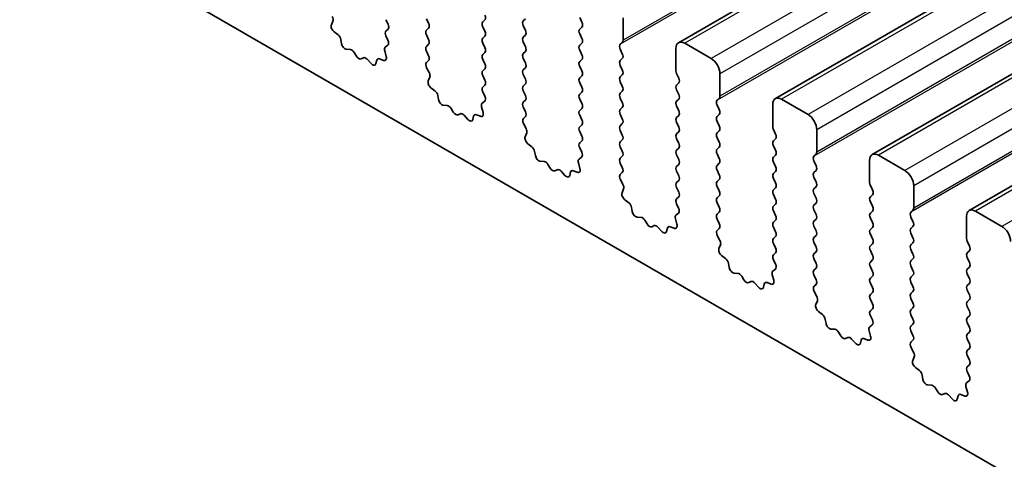
# Model space of a CAD drawing. Units: millimetres. Extents: x 43 to 8109, y 24 to 1429.
# Drawn here: x 830 to 869, y 358 to 376 of the extents above; entities that cross this region are included whole.
import ezdxf

# ---------------------------------------------------------------- set-up
doc = ezdxf.new("R2010")
doc.units = ezdxf.units.MM
doc.header["$LTSCALE"] = 3
doc.layers.add('Visible (ISO)', color=7, linetype='Continuous', lineweight=35)
doc.layers.add('Visible Narrow (ISO)', color=7, linetype='Continuous', lineweight=25)

msp = doc.modelspace()

# ---------------------------------------------------------------- linework, layer by layer
at = {"layer": 'Visible (ISO)'}
for p, q in [((1067.1079, 496.5385), (856.3901, 374.8805)), ((1070.997, 494.2932), (860.2792, 372.6352)), ((1074.8861, 492.0478), (864.1683, 370.3898)), ((1078.7752, 489.8024), (868.0574, 368.1444)), ((717.0219, 445.6664), (880.6464, 351.1978)), ((852.4257, 375.8846), (852.5106, 375.7049)), ((854.1652, 374.9783), (854.1652, 375.8764)), ((842.4589, 375.597), (842.5199, 375.7474)), ((844.6476, 375.8029), (844.7324, 375.6233)), ((846.3588, 375.6641), (846.2739, 375.8437)), ((846.2739, 375.3865), (846.3588, 375.4682)), ((848.6215, 375.7948), (848.5367, 375.7131)), ((848.5367, 375.5171), (848.6215, 375.3375)), ((850.163, 375.7539), (850.2479, 375.8356)), ((850.2479, 375.3783), (850.163, 375.558)), ((852.5106, 375.509), (852.4257, 375.4273)), ((842.7254, 375.1938), (842.5679, 375.3151)), ((844.7324, 375.4273), (844.6476, 375.3457)), ((844.6476, 375.1497), (844.7285, 374.9783)), ((846.3588, 375.0109), (846.2739, 375.1905)), ((848.6215, 375.1416), (848.5367, 375.0599)), ((850.163, 375.1007), (850.2479, 375.1824)), ((852.4257, 375.2314), (852.5106, 375.0517)), ((842.8698, 374.8393), (842.8398, 375.0041)), ((844.7235, 374.778), (844.6215, 374.6973)), ((846.2739, 374.7333), (846.3588, 374.815)), ((848.5367, 374.8639), (848.6215, 374.6843)), ((850.2479, 374.7251), (850.163, 374.9048)), ((852.5106, 374.8558), (852.4257, 374.7741)), ((854.0521, 374.815), (854.1369, 374.8966)), ((857.7008, 374.2434), (856.6401, 374.8558)), ((843.2201, 374.6044), (843.0646, 374.6148)), ((843.4641, 374.3399), (843.3719, 374.4889)), ((844.5974, 374.548), (844.6584, 374.3271)), ((846.3588, 374.3577), (846.2739, 374.5373)), ((848.6215, 374.4884), (848.5367, 374.4067)), ((850.163, 374.4475), (850.2479, 374.5292)), ((852.4257, 374.5782), (852.5106, 374.3985)), ((854.1369, 374.4394), (854.0521, 374.619)), ((856.2866, 374.6517), (856.2866, 373.7535)), ((843.7454, 374.2732), (843.6532, 374.2307)), ((844.0526, 374.0444), (843.8971, 374.2135)), ((844.2775, 374.174), (844.2475, 374.0439)), ((844.5494, 374.1711), (844.3919, 374.2317)), ((846.2778, 374.0839), (846.3588, 374.1618)), ((848.5367, 374.2107), (848.6215, 374.0311)), ((850.2479, 374.0719), (850.163, 374.2516)), ((852.5106, 374.2026), (852.4257, 374.1209)), ((852.4257, 373.925), (852.5106, 373.7453)), ((854.0521, 374.1618), (854.1369, 374.2434)), ((854.1369, 373.7862), (854.0521, 373.9658)), ((846.3848, 373.6793), (846.2829, 373.8776)), ((846.348, 373.3517), (846.409, 373.5021)), ((848.6215, 373.8352), (848.5367, 373.7535)), ((848.5367, 373.5575), (848.6215, 373.3779)), ((850.163, 373.7943), (850.2479, 373.876)), ((850.2479, 373.4187), (850.163, 373.5984)), ((852.5106, 373.5494), (852.4257, 373.4677)), ((854.0521, 373.5086), (854.1369, 373.5902)), ((856.3148, 373.6392), (856.3997, 373.4596)), ((858.0543, 372.7329), (858.0543, 373.631)), ((848.6215, 373.182), (848.5367, 373.1003)), ((850.163, 373.1411), (850.2479, 373.2228)), ((852.4257, 373.2718), (852.5106, 373.0921)), ((854.1369, 373.133), (854.0521, 373.3126)), ((856.3997, 373.2636), (856.3148, 373.182)), ((846.6145, 372.9485), (846.4569, 373.0697)), ((846.7589, 372.594), (846.7289, 372.7587)), ((848.5367, 372.9044), (848.6176, 372.733)), ((850.2479, 372.7655), (850.163, 372.9452)), ((852.5106, 372.8962), (852.4257, 372.8145)), ((854.0521, 372.8554), (854.1369, 372.937)), ((856.3148, 372.986), (856.3997, 372.8064)), ((847.1092, 372.359), (846.9537, 372.3695)), ((848.6126, 372.5326), (848.5106, 372.4519)), ((850.163, 372.4879), (850.2479, 372.5696)), ((852.4257, 372.6186), (852.5106, 372.4389)), ((854.1369, 372.4798), (854.0521, 372.6594)), ((856.3997, 372.6104), (856.3148, 372.5288)), ((856.3148, 372.3328), (856.3997, 372.1532)), ((857.9412, 372.5696), (858.026, 372.6512)), ((858.026, 372.194), (857.9412, 372.3736)), ((860.1756, 372.4063), (860.1756, 371.5081)), ((861.5899, 371.998), (860.5292, 372.6104)), ((847.3531, 372.0945), (847.2609, 372.2435)), ((847.6345, 372.0278), (847.5423, 371.9853)), ((847.9417, 371.799), (847.7862, 371.9682)), ((848.1666, 371.9286), (848.1366, 371.7986)), ((848.4385, 371.9257), (848.281, 371.9863)), ((848.4865, 372.3026), (848.5475, 372.0818)), ((850.2479, 372.1124), (850.163, 372.292)), ((850.1669, 371.8385), (850.2479, 371.9164)), ((852.5106, 372.243), (852.4257, 372.1613)), ((852.4257, 371.9654), (852.5106, 371.7858)), ((854.0521, 372.2022), (854.1369, 372.2838)), ((854.1369, 371.8266), (854.0521, 372.0062)), ((856.3997, 371.9572), (856.3148, 371.8756)), ((857.9412, 371.9164), (858.026, 371.998)), ((850.2739, 371.4339), (850.172, 371.6323)), ((852.5106, 371.5898), (852.4257, 371.5081)), ((854.0521, 371.549), (854.1369, 371.6306)), ((856.3148, 371.6796), (856.3997, 371.5)), ((858.026, 371.5408), (857.9412, 371.7204)), ((850.2371, 371.1063), (850.2981, 371.2567)), ((852.4257, 371.3122), (852.5106, 371.1326)), ((854.1369, 371.1734), (854.0521, 371.353)), ((856.3997, 371.304), (856.3148, 371.2224)), ((857.9412, 371.2632), (858.026, 371.3448)), ((860.2039, 371.3938), (860.2888, 371.2142)), ((861.9434, 370.4875), (861.9434, 371.3857)), ((850.5035, 370.7031), (850.346, 370.8244)), ((852.5106, 370.9366), (852.4257, 370.8549)), ((854.0521, 370.8958), (854.1369, 370.9774)), ((856.3148, 371.0264), (856.3997, 370.8468)), ((858.026, 370.8876), (857.9412, 371.0672)), ((860.2888, 371.0182), (860.2039, 370.9366)), ((860.2039, 370.7406), (860.2888, 370.561)), ((850.648, 370.3486), (850.618, 370.5133)), ((852.4257, 370.659), (852.5067, 370.4876)), ((854.1369, 370.5202), (854.0521, 370.6998)), ((856.3997, 370.6508), (856.3148, 370.5692)), ((856.3148, 370.3732), (856.3997, 370.1936)), ((857.9412, 370.61), (858.026, 370.6916)), ((858.026, 370.2344), (857.9412, 370.414)), ((860.2888, 370.365), (860.2039, 370.2834)), ((861.8303, 370.3242), (861.9151, 370.4059)), ((865.4789, 369.7527), (864.4183, 370.365)), ((850.9983, 370.1137), (850.8428, 370.1241)), ((851.2422, 369.8491), (851.15, 369.9981)), ((852.3756, 370.0573), (852.4365, 369.8364)), ((852.5017, 370.2872), (852.3997, 370.2066)), ((854.0521, 370.2426), (854.1369, 370.3242)), ((854.1369, 369.867), (854.0521, 370.0466)), ((856.3997, 369.9976), (856.3148, 369.916)), ((857.9412, 369.9568), (858.026, 370.0384)), ((860.2039, 370.0874), (860.2888, 369.9078)), ((861.9151, 369.9486), (861.8303, 370.1283)), ((864.0647, 370.1609), (864.0647, 369.2628)), ((851.5236, 369.7825), (851.4314, 369.7399)), ((851.8308, 369.5537), (851.6753, 369.7228)), ((852.0556, 369.6833), (852.0256, 369.5532)), ((852.3276, 369.6803), (852.1701, 369.7409)), ((854.056, 369.5931), (854.1369, 369.671)), ((856.3148, 369.72), (856.3997, 369.5404)), ((858.026, 369.5812), (857.9412, 369.7608)), ((860.2888, 369.7119), (860.2039, 369.6302)), ((861.8303, 369.671), (861.9151, 369.7527)), ((854.163, 369.1885), (854.061, 369.3869)), ((856.3997, 369.3444), (856.3148, 369.2628)), ((857.9412, 369.3036), (858.026, 369.3853)), ((860.2039, 369.4342), (860.2888, 369.2546)), ((861.9151, 369.2954), (861.8303, 369.4751)), ((864.093, 369.1485), (864.1779, 368.9688)), ((854.1261, 368.8609), (854.1871, 369.0113)), ((856.3148, 369.0668), (856.3997, 368.8872)), ((858.026, 368.928), (857.9412, 369.1076)), ((860.2888, 369.0587), (860.2039, 368.977)), ((860.2039, 368.781), (860.2888, 368.6014)), ((861.8303, 369.0178), (861.9151, 369.0995)), ((861.9151, 368.6422), (861.8303, 368.8219)), ((864.1779, 368.7729), (864.093, 368.6912)), ((865.8325, 368.2422), (865.8325, 369.1403)), ((854.3926, 368.4577), (854.2351, 368.579)), ((856.3997, 368.6912), (856.3148, 368.6096)), ((856.3148, 368.4136), (856.3958, 368.2422)), ((857.9412, 368.6504), (858.026, 368.7321)), ((858.026, 368.2748), (857.9412, 368.4544)), ((860.2888, 368.4055), (860.2039, 368.3238)), ((861.8303, 368.3646), (861.9151, 368.4463)), ((864.093, 368.4953), (864.1779, 368.3156)), ((854.537, 368.1032), (854.507, 368.268)), ((856.3907, 368.0419), (856.2888, 367.9612)), ((857.9412, 367.9972), (858.026, 368.0789)), ((860.2039, 368.1278), (860.2888, 367.9482)), ((861.9151, 367.989), (861.8303, 368.1687)), ((864.1779, 368.1197), (864.093, 368.038)), ((865.7194, 368.0789), (865.8042, 368.1605)), ((869.368, 367.5073), (868.3074, 368.1197)), ((854.8874, 367.8683), (854.7319, 367.8787)), ((855.1313, 367.6038), (855.0391, 367.7528)), ((856.2646, 367.8119), (856.3256, 367.5911)), ((858.026, 367.6216), (857.9412, 367.8012)), ((860.2888, 367.7523), (860.2039, 367.6706)), ((861.8303, 367.7114), (861.9151, 367.7931)), ((864.093, 367.8421), (864.1779, 367.6624)), ((865.8042, 367.7033), (865.7194, 367.8829)), ((867.9538, 367.9156), (867.9538, 367.0174)), ((855.4127, 367.5371), (855.3205, 367.4946)), ((855.7199, 367.3083), (855.5644, 367.4774)), ((855.9447, 367.4379), (855.9147, 367.3078)), ((856.2167, 367.435), (856.0592, 367.4956)), ((857.9451, 367.3478), (858.026, 367.4257)), ((860.2039, 367.4746), (860.2888, 367.295)), ((861.9151, 367.3358), (861.8303, 367.5155)), ((864.1779, 367.4665), (864.093, 367.3848)), ((864.093, 367.1889), (864.1779, 367.0092)), ((865.7194, 367.4257), (865.8042, 367.5073)), ((865.8042, 367.0501), (865.7194, 367.2297)), ((858.0521, 366.9432), (857.9501, 367.1415)), ((860.2888, 367.0991), (860.2039, 367.0174)), ((860.2039, 366.8215), (860.2888, 366.6418)), ((861.8303, 367.0582), (861.9151, 367.1399)), ((861.9151, 366.6826), (861.8303, 366.8623)), ((864.1779, 366.8133), (864.093, 366.7316)), ((865.7194, 366.7725), (865.8042, 366.8541)), ((867.9821, 366.9031), (868.0669, 366.7235)), ((858.0152, 366.6156), (858.0762, 366.766)), ((860.2888, 366.4459), (860.2039, 366.3642)), ((861.8303, 366.405), (861.9151, 366.4867)), ((864.093, 366.5357), (864.1779, 366.356)), ((865.8042, 366.3969), (865.7194, 366.5765)), ((868.0669, 366.5275), (867.9821, 366.4459)), ((858.2817, 366.2124), (858.1242, 366.3336)), ((858.4261, 365.8579), (858.3961, 366.0226)), ((860.2039, 366.1683), (860.2849, 365.9969)), ((861.9151, 366.0295), (861.8303, 366.2091)), ((864.1779, 366.1601), (864.093, 366.0784)), ((865.7194, 366.1193), (865.8042, 366.2009)), ((867.9821, 366.2499), (868.0669, 366.0703)), ((858.7765, 365.6229), (858.621, 365.6334)), ((860.2798, 365.7965), (860.1779, 365.7158)), ((861.8303, 365.7518), (861.9151, 365.8335)), ((864.093, 365.8825), (864.1779, 365.7029)), ((865.8042, 365.7437), (865.7194, 365.9233)), ((868.0669, 365.8743), (867.9821, 365.7927)), ((867.9821, 365.5967), (868.0669, 365.4171)), ((859.0204, 365.3584), (858.9282, 365.5074)), ((859.3018, 365.2917), (859.2095, 365.2492)), ((859.609, 365.0629), (859.4535, 365.2321)), ((859.8338, 365.1926), (859.8038, 365.0625)), ((860.1058, 365.1896), (859.9482, 365.2502)), ((860.1537, 365.5665), (860.2147, 365.3457)), ((861.9151, 365.3763), (861.8303, 365.5559)), ((864.1779, 365.5069), (864.093, 365.4252)), ((864.093, 365.2293), (864.1779, 365.0497)), ((865.7194, 365.4661), (865.8042, 365.5477)), ((865.8042, 365.0905), (865.7194, 365.2701)), ((868.0669, 365.2211), (867.9821, 365.1395)), ((861.8342, 365.1024), (861.9151, 365.1803)), ((861.9412, 364.6978), (861.8392, 364.8962)), ((864.1779, 364.8537), (864.093, 364.772)), ((865.7194, 364.8129), (865.8042, 364.8945)), ((867.9821, 364.9435), (868.0669, 364.7639)), ((861.9043, 364.3702), (861.9653, 364.5206)), ((864.093, 364.5761), (864.1779, 364.3965)), ((865.8042, 364.4373), (865.7194, 364.6169)), ((868.0669, 364.5679), (867.9821, 364.4863)), ((862.1708, 363.967), (862.0133, 364.0883)), ((864.1779, 364.2005), (864.093, 364.1188)), ((865.7194, 364.1597), (865.8042, 364.2413)), ((867.9821, 364.2903), (868.0669, 364.1107)), ((862.3152, 363.6125), (862.2852, 363.7772)), ((864.093, 363.9229), (864.174, 363.7515)), ((865.8042, 363.7841), (865.7194, 363.9637)), ((868.0669, 363.9147), (867.9821, 363.8331)), ((867.9821, 363.6371), (868.0669, 363.4575)), ((862.6655, 363.3776), (862.5101, 363.388)), ((862.9095, 363.113), (862.8173, 363.262)), ((864.0428, 363.3212), (864.1038, 363.1003)), ((864.1689, 363.5511), (864.067, 363.4705)), ((865.7194, 363.5065), (865.8042, 363.5881)), ((865.8042, 363.1309), (865.7194, 363.3105)), ((868.0669, 363.2615), (867.9821, 363.1799)), ((863.1908, 363.0464), (863.0986, 363.0038)), ((863.4981, 362.8176), (863.3426, 362.9867)), ((863.7229, 362.9472), (863.6929, 362.8171)), ((863.9948, 362.9442), (863.8373, 363.0049)), ((865.7232, 362.857), (865.8042, 362.9349)), ((867.9821, 362.9839), (868.0669, 362.8043)), ((865.8303, 362.4524), (865.7283, 362.6508)), ((868.0669, 362.6083), (867.9821, 362.5267)), ((865.7934, 362.1248), (865.8544, 362.2752)), ((867.9821, 362.3307), (868.0669, 362.1511)), ((866.0599, 361.7217), (865.9024, 361.8429)), ((868.0669, 361.9551), (867.9821, 361.8735)), ((867.9821, 361.6775), (868.0631, 361.5061)), ((866.2043, 361.3671), (866.1743, 361.5319)), ((868.058, 361.3058), (867.956, 361.2251)), ((866.5546, 361.1322), (866.3992, 361.1426)), ((866.7986, 360.8677), (866.7064, 361.0167)), ((867.9319, 361.0758), (867.9929, 360.855)), ((867.0799, 360.801), (866.9877, 360.7585)), ((867.3872, 360.5722), (867.2317, 360.7413)), ((867.612, 360.7018), (867.582, 360.5717)), ((867.8839, 360.6989), (867.7264, 360.7595))]:
    msp.add_line(p, q, dxfattribs=at)
for centre, major_axis, start_param, end_param in [((842.3877, 375.8817), (-0.1, 0.1732), 3.5643482, 4.6279144), ((848.5084, 375.958), (0.1, -0.1732), 0.1418971, 1.4288993), ((842.5911, 375.4628), (-0.1, 0.1732), 0.4227556, 2.19102), ((844.6193, 375.5906), (0.1, -0.1732), 0.1418971, 1.4288993), ((846.2456, 375.6315), (0.1, -0.1732), 0.1418971, 1.4288993), ((848.6498, 375.5498), (-0.1, 0.1732), 0.1418971, 1.4288993), ((850.2761, 375.5906), (-0.1, 0.1732), 0.1418971, 1.4288993), ((852.3975, 375.6723), (0.1, -0.1732), 0.1418971, 1.4288993), ((842.7021, 375.0462), (-0.1, 0.1732), 4.1577657, 5.3326127), ((844.7607, 375.1824), (-0.1, 0.1732), 0.1418971, 1.4288993), ((846.3871, 375.2232), (-0.1, 0.1732), 0.1418971, 1.4288993), ((848.5084, 375.3049), (0.1, -0.1732), 0.1418971, 1.4288993), ((850.2761, 374.9374), (-0.1, 0.1732), 0.1418971, 1.4288993), ((850.1347, 375.3457), (0.1, -0.1732), 0.1418971, 1.4288993), ((852.5389, 375.264), (-0.1, 0.1732), 0.1418971, 1.4288993), ((843.0075, 374.7972), (0.1, -0.1732), 4.1577657, 5.9139542), ((844.7296, 374.5296), (-0.1, 0.1732), 0.0844745, 1.1480412), ((844.6154, 374.9457), (0.1, -0.1732), 0.0844745, 1.4288993), ((846.3871, 374.57), (-0.1, 0.1732), 0.1418971, 1.4288993), ((846.2456, 374.9783), (0.1, -0.1732), 0.1418971, 1.4288993), ((848.6498, 374.8966), (-0.1, 0.1732), 0.1418971, 1.4288993), ((848.5084, 374.6517), (0.1, -0.1732), 0.1418971, 1.4288993), ((850.1347, 374.6925), (0.1, -0.1732), 0.1418971, 1.4288993), ((852.5389, 374.6108), (-0.1, 0.1732), 0.1418971, 1.4288993), ((852.3975, 375.0191), (0.1, -0.1732), 0.1418971, 1.4288993), ((854.1652, 374.6517), (-0.1, 0.1732), 0.1418971, 1.4288993), ((854.0238, 375.0599), (0.1, -0.1732), 0.1418971, 0.7853982), ((856.6401, 374.4475), (-0.25, 0.433), 5.4977871, 7.0685835), ((843.2773, 374.422), (-0.1, 0.1732), 4.7653479, 5.9139542), ((843.5586, 374.4067), (0.1, -0.1732), 4.7653479, 6.2302259), ((843.84, 374.0972), (-0.1, 0.1732), 5.0816201, 6.2302259), ((844.5262, 374.3456), (0.1, -0.1732), 5.6629613, 7.4312265), ((846.2456, 374.3251), (0.1, -0.1732), 0.1418971, 1.4288993), ((848.6498, 374.2434), (-0.1, 0.1732), 0.1418971, 1.4288993), ((850.2761, 374.2842), (-0.1, 0.1732), 0.1418971, 1.4288993), ((852.3975, 374.3659), (0.1, -0.1732), 0.1418971, 1.4288993), ((854.0238, 374.4067), (0.1, -0.1732), 0.1418971, 1.4288993), ((844.1098, 374.1608), (0.1, -0.1732), 5.0816201, 6.837809), ((844.4151, 374.0572), (-0.1, 0.1732), 5.6629613, 6.837809), ((846.3909, 373.9206), (-0.1, 0.1732), 0.1418971, 1.4863217), ((848.5084, 373.9985), (0.1, -0.1732), 0.1418971, 1.4288993), ((850.1347, 374.0393), (0.1, -0.1732), 0.1418971, 1.4288993), ((852.5389, 373.9576), (-0.1, 0.1732), 0.1418971, 1.4288993), ((854.1652, 373.9985), (-0.1, 0.1732), 0.1418971, 1.4288993), ((857.7008, 373.8352), (-0.25, 0.433), 3.9269908, 5.4977871), ((846.2767, 373.6363), (-0.1, 0.1732), 3.5643482, 4.6279144), ((848.6498, 373.5902), (-0.1, 0.1732), 0.1418971, 1.4288993), ((850.2761, 373.631), (-0.1, 0.1732), 0.1418971, 1.4288993), ((852.3975, 373.7127), (0.1, -0.1732), 0.1418971, 1.4288993), ((854.1652, 373.3453), (-0.1, 0.1732), 0.1418971, 1.4288993), ((854.0238, 373.7535), (0.1, -0.1732), 0.1418971, 1.4288993), ((856.428, 373.6719), (0.1, -0.1732), 3.9269908, 4.5704919), ((846.4802, 373.2174), (-0.1, 0.1732), 0.4227556, 2.19102), ((848.6498, 372.937), (-0.1, 0.1732), 0.1418971, 1.4288993), ((848.5084, 373.3453), (0.1, -0.1732), 0.1418971, 1.4288993), ((850.2761, 372.9778), (-0.1, 0.1732), 0.1418971, 1.4288993), ((850.1347, 373.3861), (0.1, -0.1732), 0.1418971, 1.4288993), ((852.5389, 373.3044), (-0.1, 0.1732), 0.1418971, 1.4288993), ((854.0238, 373.1003), (0.1, -0.1732), 0.1418971, 1.4288993), ((856.428, 373.0187), (-0.1, 0.1732), 0.1418971, 1.4288993), ((856.2866, 373.4269), (0.1, -0.1732), 0.1418971, 1.4288993), ((846.5912, 372.8008), (-0.1, 0.1732), 4.1577657, 5.3326127), ((848.5045, 372.7003), (0.1, -0.1732), 0.0844745, 1.4288993), ((850.1347, 372.7329), (0.1, -0.1732), 0.1418971, 1.4288993), ((852.5389, 372.6512), (-0.1, 0.1732), 0.1418971, 1.4288993), ((852.3975, 373.0595), (0.1, -0.1732), 0.1418971, 1.4288993), ((854.1652, 372.6921), (-0.1, 0.1732), 0.1418971, 1.4288993), ((856.2866, 372.7737), (0.1, -0.1732), 0.1418971, 1.4288993), ((857.9129, 372.8145), (0.1, -0.1732), 0.1418971, 0.7853982), ((860.5292, 372.2022), (-0.25, 0.433), 5.4977871, 7.0685835), ((846.8965, 372.5518), (0.1, -0.1732), 4.1577657, 5.9139542), ((847.1664, 372.1767), (-0.1, 0.1732), 4.7653479, 5.9139542), ((848.6187, 372.2842), (-0.1, 0.1732), 0.0844745, 1.1480412), ((850.2761, 372.3246), (-0.1, 0.1732), 0.1418971, 1.4288993), ((852.3975, 372.4063), (0.1, -0.1732), 0.1418971, 1.4288993), ((854.0238, 372.4471), (0.1, -0.1732), 0.1418971, 1.4288993), ((856.428, 372.3655), (-0.1, 0.1732), 0.1418971, 1.4288993), ((858.0543, 372.4063), (-0.1, 0.1732), 0.1418971, 1.4288993), ((847.4477, 372.1613), (0.1, -0.1732), 4.7653479, 6.2302259), ((847.7291, 371.8518), (-0.1, 0.1732), 5.0816201, 6.2302259), ((848.3042, 371.8118), (-0.1, 0.1732), 5.6629613, 6.837809), ((848.4152, 372.1002), (0.1, -0.1732), 5.6629613, 7.4312265), ((850.1347, 372.0797), (0.1, -0.1732), 0.1418971, 1.4288993), ((852.5389, 371.998), (-0.1, 0.1732), 0.1418971, 1.4288993), ((854.1652, 372.0389), (-0.1, 0.1732), 0.1418971, 1.4288993), ((856.2866, 372.1205), (0.1, -0.1732), 0.1418971, 1.4288993), ((858.0543, 371.7531), (-0.1, 0.1732), 0.1418971, 1.4288993), ((857.9129, 372.1613), (0.1, -0.1732), 0.1418971, 1.4288993), ((861.5899, 371.5898), (-0.25, 0.433), 3.9269908, 5.4977871), ((847.9989, 371.9154), (0.1, -0.1732), 5.0816201, 6.837809), ((850.28, 371.6752), (-0.1, 0.1732), 0.1418971, 1.4863217), ((852.3975, 371.7531), (0.1, -0.1732), 0.1418971, 1.4288993), ((854.1652, 371.3857), (-0.1, 0.1732), 0.1418971, 1.4288993), ((854.0238, 371.7939), (0.1, -0.1732), 0.1418971, 1.4288993), ((856.428, 371.7123), (-0.1, 0.1732), 0.1418971, 1.4288993), ((857.9129, 371.5081), (0.1, -0.1732), 0.1418971, 1.4288993), ((850.1658, 371.391), (-0.1, 0.1732), 3.5643482, 4.6279144), ((852.5389, 371.3448), (-0.1, 0.1732), 0.1418971, 1.4288993), ((852.3975, 371.0999), (0.1, -0.1732), 0.1418971, 1.4288993), ((854.0238, 371.1407), (0.1, -0.1732), 0.1418971, 1.4288993), ((856.428, 371.0591), (-0.1, 0.1732), 0.1418971, 1.4288993), ((856.2866, 371.4673), (0.1, -0.1732), 0.1418971, 1.4288993), ((858.0543, 371.0999), (-0.1, 0.1732), 0.1418971, 1.4288993), ((860.3171, 371.4265), (0.1, -0.1732), 3.9269908, 4.5704919), ((860.1756, 371.1815), (0.1, -0.1732), 0.1418971, 1.4288993), ((850.3693, 370.972), (-0.1, 0.1732), 0.4227556, 2.19102), ((852.5389, 370.6916), (-0.1, 0.1732), 0.1418971, 1.4288993), ((854.1652, 370.7325), (-0.1, 0.1732), 0.1418971, 1.4288993), ((856.2866, 370.8141), (0.1, -0.1732), 0.1418971, 1.4288993), ((857.9129, 370.8549), (0.1, -0.1732), 0.1418971, 1.4288993), ((860.3171, 370.7733), (-0.1, 0.1732), 0.1418971, 1.4288993), ((850.4803, 370.5555), (-0.1, 0.1732), 4.1577657, 5.3326127), ((850.7856, 370.3065), (0.1, -0.1732), 4.1577657, 5.9139542), ((852.3936, 370.4549), (0.1, -0.1732), 0.0844745, 1.4288993), ((854.0238, 370.4875), (0.1, -0.1732), 0.1418971, 1.4288993), ((856.428, 370.4059), (-0.1, 0.1732), 0.1418971, 1.4288993), ((858.0543, 370.4467), (-0.1, 0.1732), 0.1418971, 1.4288993), ((860.1756, 370.5283), (0.1, -0.1732), 0.1418971, 1.4288993), ((861.802, 370.5692), (0.1, -0.1732), 0.1418971, 0.7853982), ((864.4183, 369.9568), (-0.25, 0.433), 5.4977871, 7.0685835), ((851.0555, 369.9313), (-0.1, 0.1732), 4.7653479, 5.9139542), ((852.5078, 370.0389), (-0.1, 0.1732), 0.0844745, 1.1480412), ((854.1652, 370.0793), (-0.1, 0.1732), 0.1418971, 1.4288993), ((856.2866, 370.1609), (0.1, -0.1732), 0.1418971, 1.4288993), ((858.0543, 369.7935), (-0.1, 0.1732), 0.1418971, 1.4288993), ((857.9129, 370.2017), (0.1, -0.1732), 0.1418971, 1.4288993), ((860.3171, 370.1201), (-0.1, 0.1732), 0.1418971, 1.4288993), ((861.9434, 370.1609), (-0.1, 0.1732), 0.1418971, 1.4288993), ((861.802, 369.916), (0.1, -0.1732), 0.1418971, 1.4288993), ((851.3368, 369.916), (0.1, -0.1732), 4.7653479, 6.2302259), ((851.6181, 369.6064), (-0.1, 0.1732), 5.0816201, 6.2302259), ((851.888, 369.67), (0.1, -0.1732), 5.0816201, 6.837809), ((852.1933, 369.5664), (-0.1, 0.1732), 5.6629613, 6.837809), ((852.3043, 369.8548), (0.1, -0.1732), 5.6629613, 7.4312265), ((854.1691, 369.4298), (-0.1, 0.1732), 0.1418971, 1.4863217), ((854.0238, 369.8343), (0.1, -0.1732), 0.1418971, 1.4288993), ((856.428, 369.7527), (-0.1, 0.1732), 0.1418971, 1.4288993), ((856.2866, 369.5077), (0.1, -0.1732), 0.1418971, 1.4288993), ((857.9129, 369.5486), (0.1, -0.1732), 0.1418971, 1.4288993), ((860.3171, 369.4669), (-0.1, 0.1732), 0.1418971, 1.4288993), ((860.1756, 369.8751), (0.1, -0.1732), 0.1418971, 1.4288993), ((861.9434, 369.5077), (-0.1, 0.1732), 0.1418971, 1.4288993), ((865.4789, 369.3444), (-0.25, 0.433), 3.9269908, 5.4977871), ((854.0549, 369.1456), (-0.1, 0.1732), 3.5643482, 4.6279144), ((856.428, 369.0995), (-0.1, 0.1732), 0.1418971, 1.4288993), ((858.0543, 369.1403), (-0.1, 0.1732), 0.1418971, 1.4288993), ((860.1756, 369.222), (0.1, -0.1732), 0.1418971, 1.4288993), ((861.802, 369.2628), (0.1, -0.1732), 0.1418971, 1.4288993), ((864.2061, 369.1811), (0.1, -0.1732), 3.9269908, 4.5704919), ((854.2584, 368.7267), (-0.1, 0.1732), 0.4227556, 2.19102), ((856.2866, 368.8545), (0.1, -0.1732), 0.1418971, 1.4288993), ((857.9129, 368.8954), (0.1, -0.1732), 0.1418971, 1.4288993), ((860.3171, 368.8137), (-0.1, 0.1732), 0.1418971, 1.4288993), ((861.9434, 368.8545), (-0.1, 0.1732), 0.1418971, 1.4288993), ((864.0647, 368.9362), (0.1, -0.1732), 0.1418971, 1.4288993), ((854.3694, 368.3101), (-0.1, 0.1732), 4.1577657, 5.3326127), ((856.428, 368.4463), (-0.1, 0.1732), 0.1418971, 1.4288993), ((858.0543, 368.4871), (-0.1, 0.1732), 0.1418971, 1.4288993), ((860.1756, 368.5688), (0.1, -0.1732), 0.1418971, 1.4288993), ((861.9434, 368.2013), (-0.1, 0.1732), 0.1418971, 1.4288993), ((861.802, 368.6096), (0.1, -0.1732), 0.1418971, 1.4288993), ((864.2061, 368.5279), (-0.1, 0.1732), 0.1418971, 1.4288993), ((854.6747, 368.0611), (0.1, -0.1732), 4.1577657, 5.9139542), ((856.3969, 367.7935), (-0.1, 0.1732), 0.0844745, 1.1480412), ((856.2827, 368.2096), (0.1, -0.1732), 0.0844745, 1.4288993), ((858.0543, 367.8339), (-0.1, 0.1732), 0.1418971, 1.4288993), ((857.9129, 368.2422), (0.1, -0.1732), 0.1418971, 1.4288993), ((860.3171, 368.1605), (-0.1, 0.1732), 0.1418971, 1.4288993), ((861.802, 367.9564), (0.1, -0.1732), 0.1418971, 1.4288993), ((864.2061, 367.8747), (-0.1, 0.1732), 0.1418971, 1.4288993), ((864.0647, 368.283), (0.1, -0.1732), 0.1418971, 1.4288993), ((865.8325, 367.9156), (-0.1, 0.1732), 0.1418971, 1.4288993), ((865.6911, 368.3238), (0.1, -0.1732), 0.1418971, 0.7853982), ((868.3074, 367.7114), (-0.25, 0.433), 5.4977871, 7.0685835), ((854.9445, 367.6859), (-0.1, 0.1732), 4.7653479, 5.9139542), ((855.2259, 367.6706), (0.1, -0.1732), 4.7653479, 6.2302259), ((856.1934, 367.6095), (0.1, -0.1732), 5.6629613, 7.4312265), ((857.9129, 367.589), (0.1, -0.1732), 0.1418971, 1.4288993), ((860.3171, 367.5073), (-0.1, 0.1732), 0.1418971, 1.4288993), ((860.1756, 367.9156), (0.1, -0.1732), 0.1418971, 1.4288993), ((861.9434, 367.5481), (-0.1, 0.1732), 0.1418971, 1.4288993), ((864.0647, 367.6298), (0.1, -0.1732), 0.1418971, 1.4288993), ((865.6911, 367.6706), (0.1, -0.1732), 0.1418971, 1.4288993), ((855.5072, 367.3611), (-0.1, 0.1732), 5.0816201, 6.2302259), ((855.7771, 367.4247), (0.1, -0.1732), 5.0816201, 6.837809), ((856.0824, 367.3211), (-0.1, 0.1732), 5.6629613, 6.837809), ((858.0582, 367.1845), (-0.1, 0.1732), 0.1418971, 1.4863217), ((860.1756, 367.2624), (0.1, -0.1732), 0.1418971, 1.4288993), ((861.802, 367.3032), (0.1, -0.1732), 0.1418971, 1.4288993), ((864.2061, 367.2215), (-0.1, 0.1732), 0.1418971, 1.4288993), ((865.8325, 367.2624), (-0.1, 0.1732), 0.1418971, 1.4288993), ((869.368, 367.0991), (-0.25, 0.433), 3.9269908, 5.4977871), ((857.944, 366.9002), (-0.1, 0.1732), 3.5643482, 4.6279144), ((860.3171, 366.8541), (-0.1, 0.1732), 0.1418971, 1.4288993), ((861.9434, 366.8949), (-0.1, 0.1732), 0.1418971, 1.4288993), ((864.0647, 366.9766), (0.1, -0.1732), 0.1418971, 1.4288993), ((865.8325, 366.6092), (-0.1, 0.1732), 0.1418971, 1.4288993), ((865.6911, 367.0174), (0.1, -0.1732), 0.1418971, 1.4288993), ((868.0952, 366.9358), (0.1, -0.1732), 3.9269908, 4.5704919), ((858.1475, 366.4813), (-0.1, 0.1732), 0.4227556, 2.19102), ((860.1756, 366.6092), (0.1, -0.1732), 0.1418971, 1.4288993), ((861.9434, 366.2417), (-0.1, 0.1732), 0.1418971, 1.4288993), ((861.802, 366.65), (0.1, -0.1732), 0.1418971, 1.4288993), ((864.2061, 366.5683), (-0.1, 0.1732), 0.1418971, 1.4288993), ((865.6911, 366.3642), (0.1, -0.1732), 0.1418971, 1.4288993), ((868.0952, 366.2826), (-0.1, 0.1732), 0.1418971, 1.4288993), ((867.9538, 366.6908), (0.1, -0.1732), 0.1418971, 1.4288993), ((858.2585, 366.0647), (-0.1, 0.1732), 4.1577657, 5.3326127), ((860.3171, 366.2009), (-0.1, 0.1732), 0.1418971, 1.4288993), ((860.1717, 365.9642), (0.1, -0.1732), 0.0844745, 1.4288993), ((861.802, 365.9968), (0.1, -0.1732), 0.1418971, 1.4288993), ((864.2061, 365.9151), (-0.1, 0.1732), 0.1418971, 1.4288993), ((864.0647, 366.3234), (0.1, -0.1732), 0.1418971, 1.4288993), ((865.8325, 365.956), (-0.1, 0.1732), 0.1418971, 1.4288993), ((867.9538, 366.0376), (0.1, -0.1732), 0.1418971, 1.4288993), ((858.5638, 365.8157), (0.1, -0.1732), 4.1577657, 5.9139542), ((858.8336, 365.4406), (-0.1, 0.1732), 4.7653479, 5.9139542), ((860.286, 365.5481), (-0.1, 0.1732), 0.0844745, 1.1480412), ((861.9434, 365.5885), (-0.1, 0.1732), 0.1418971, 1.4288993), ((864.0647, 365.6702), (0.1, -0.1732), 0.1418971, 1.4288993), ((865.6911, 365.711), (0.1, -0.1732), 0.1418971, 1.4288993), ((868.0952, 365.6294), (-0.1, 0.1732), 0.1418971, 1.4288993), ((859.115, 365.4252), (0.1, -0.1732), 4.7653479, 6.2302259), ((859.3963, 365.1157), (-0.1, 0.1732), 5.0816201, 6.2302259), ((859.9715, 365.0757), (-0.1, 0.1732), 5.6629613, 6.837809), ((860.0825, 365.3641), (0.1, -0.1732), 5.6629613, 7.4312265), ((861.802, 365.3436), (0.1, -0.1732), 0.1418971, 1.4288993), ((864.2061, 365.2619), (-0.1, 0.1732), 0.1418971, 1.4288993), ((865.8325, 365.3028), (-0.1, 0.1732), 0.1418971, 1.4288993), ((867.9538, 365.3844), (0.1, -0.1732), 0.1418971, 1.4288993), ((859.6662, 365.1793), (0.1, -0.1732), 5.0816201, 6.837809), ((861.9473, 364.9391), (-0.1, 0.1732), 0.1418971, 1.4863217), ((864.0647, 365.017), (0.1, -0.1732), 0.1418971, 1.4288993), ((865.8325, 364.6496), (-0.1, 0.1732), 0.1418971, 1.4288993), ((865.6911, 365.0578), (0.1, -0.1732), 0.1418971, 1.4288993), ((868.0952, 364.9762), (-0.1, 0.1732), 0.1418971, 1.4288993), ((861.8331, 364.6549), (-0.1, 0.1732), 3.5643482, 4.6279144), ((864.2061, 364.6087), (-0.1, 0.1732), 0.1418971, 1.4288993), ((865.6911, 364.4046), (0.1, -0.1732), 0.1418971, 1.4288993), ((868.0952, 364.323), (-0.1, 0.1732), 0.1418971, 1.4288993), ((867.9538, 364.7312), (0.1, -0.1732), 0.1418971, 1.4288993), ((862.0365, 364.2359), (-0.1, 0.1732), 0.4227556, 2.19102), ((864.2061, 363.9555), (-0.1, 0.1732), 0.1418971, 1.4288993), ((864.0647, 364.3638), (0.1, -0.1732), 0.1418971, 1.4288993), ((865.8325, 363.9964), (-0.1, 0.1732), 0.1418971, 1.4288993), ((867.9538, 364.078), (0.1, -0.1732), 0.1418971, 1.4288993), ((862.1476, 363.8194), (-0.1, 0.1732), 4.1577657, 5.3326127), ((862.4529, 363.5704), (0.1, -0.1732), 4.1577657, 5.9139542), ((864.0608, 363.7188), (0.1, -0.1732), 0.0844745, 1.4288993), ((865.6911, 363.7514), (0.1, -0.1732), 0.1418971, 1.4288993), ((868.0952, 363.6698), (-0.1, 0.1732), 0.1418971, 1.4288993), ((862.7227, 363.1952), (-0.1, 0.1732), 4.7653479, 5.9139542), ((864.175, 363.3028), (-0.1, 0.1732), 0.0844745, 1.1480412), ((865.8325, 363.3432), (-0.1, 0.1732), 0.1418971, 1.4288993), ((867.9538, 363.4248), (0.1, -0.1732), 0.1418971, 1.4288993), ((863.0041, 363.1799), (0.1, -0.1732), 4.7653479, 6.2302259), ((863.2854, 362.8703), (-0.1, 0.1732), 5.0816201, 6.2302259), ((863.8606, 362.8304), (-0.1, 0.1732), 5.6629613, 6.837809), ((863.9716, 363.1187), (0.1, -0.1732), 5.6629613, 7.4312265), ((865.8364, 362.6937), (-0.1, 0.1732), 0.1418971, 1.4863217), ((865.6911, 363.0982), (0.1, -0.1732), 0.1418971, 1.4288993), ((868.0952, 363.0166), (-0.1, 0.1732), 0.1418971, 1.4288993), ((863.5552, 362.9339), (0.1, -0.1732), 5.0816201, 6.837809), ((865.7222, 362.4095), (-0.1, 0.1732), 3.5643482, 4.6279144), ((868.0952, 362.3634), (-0.1, 0.1732), 0.1418971, 1.4288993), ((867.9538, 362.7716), (0.1, -0.1732), 0.1418971, 1.4288993), ((865.9256, 361.9906), (-0.1, 0.1732), 0.4227556, 2.19102), ((867.9538, 362.1184), (0.1, -0.1732), 0.1418971, 1.4288993), ((866.0366, 361.574), (-0.1, 0.1732), 4.1577657, 5.3326127), ((868.0952, 361.7102), (-0.1, 0.1732), 0.1418971, 1.4288993), ((866.342, 361.325), (0.1, -0.1732), 4.1577657, 5.9139542), ((867.9499, 361.4735), (0.1, -0.1732), 0.0844745, 1.4288993), ((866.6118, 360.9498), (-0.1, 0.1732), 4.7653479, 5.9139542), ((866.8932, 360.9345), (0.1, -0.1732), 4.7653479, 6.2302259), ((867.8607, 360.8734), (0.1, -0.1732), 5.6629613, 7.4312265), ((868.0641, 361.0574), (-0.1, 0.1732), 0.0844745, 1.1480412), ((867.1745, 360.625), (-0.1, 0.1732), 5.0816201, 6.2302259), ((867.4443, 360.6886), (0.1, -0.1732), 5.0816201, 6.837809), ((867.7497, 360.585), (-0.1, 0.1732), 5.6629613, 6.837809)]:
    msp.add_ellipse(centre, major_axis=major_axis, ratio=0.5773503, start_param=start_param, end_param=end_param, dxfattribs=at)
at = {"layer": 'Visible Narrow (ISO)'}
for p, q in [((1064.7699, 496.4729), (854.0521, 374.815)), ((1064.8831, 496.6362), (854.1652, 374.9783)), ((1067.3579, 496.5138), (856.6401, 374.8558)), ((1068.4186, 495.9014), (857.7008, 374.2434)), ((1068.7721, 495.289), (858.0543, 373.631)), ((1068.659, 494.2276), (857.9412, 372.5696)), ((1068.7721, 494.3909), (858.0543, 372.7329)), ((1071.247, 494.2684), (860.5292, 372.6104)), ((1072.3077, 493.656), (861.5899, 371.998)), ((1072.6612, 493.0437), (861.9434, 371.3857)), ((1072.6612, 492.1455), (861.9434, 370.4875)), ((1072.5481, 491.9822), (861.8303, 370.3242)), ((1075.1361, 492.023), (864.4183, 370.365)), ((1076.1968, 491.4107), (865.4789, 369.7527)), ((1076.5503, 490.7983), (865.8325, 369.1403)), ((1076.4372, 489.7368), (865.7194, 368.0789)), ((1076.5503, 489.9001), (865.8325, 368.2422)), ((1079.0252, 489.7777), (868.3074, 368.1197)), ((1080.0858, 489.1653), (869.368, 367.5073))]:
    msp.add_line(p, q, dxfattribs=at)

doc.saveas('drawing.dxf')
